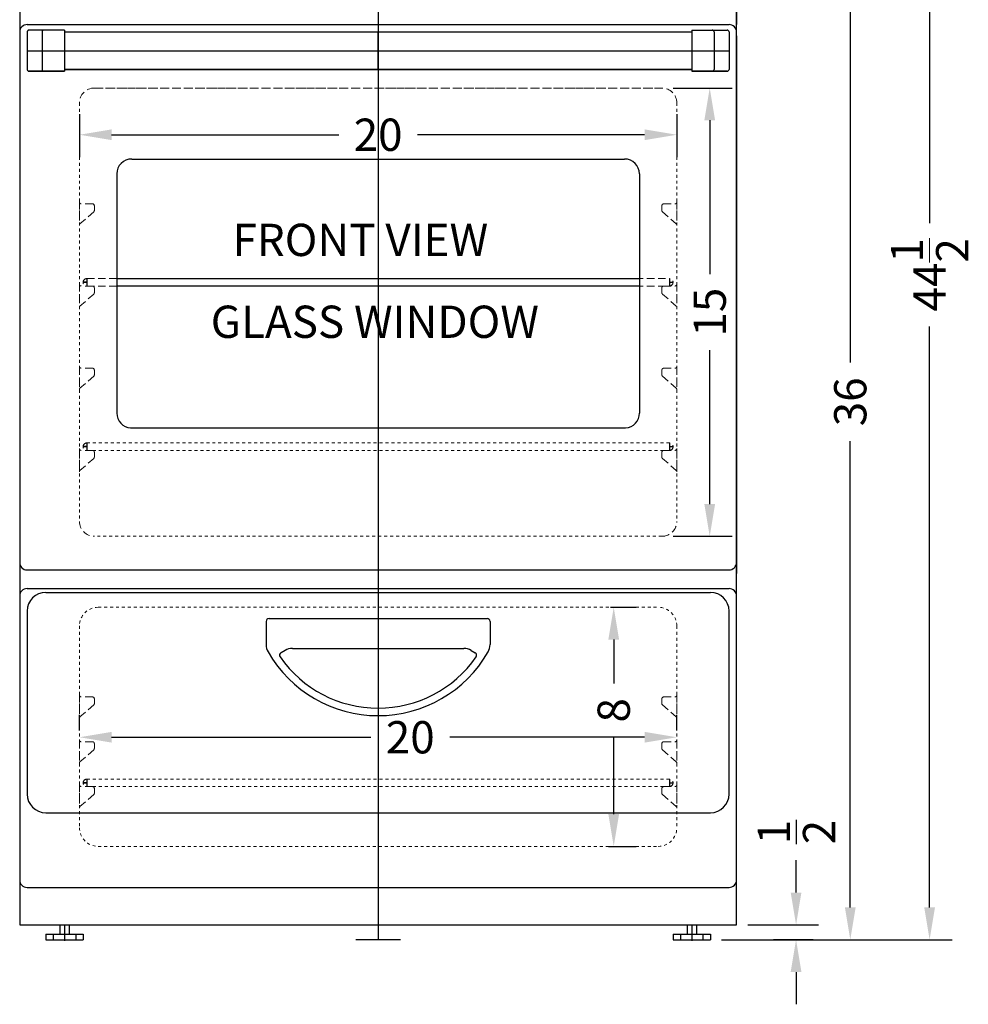
# Model space of a CAD drawing. Extents: x -10.6 to 27.9, y -39.7 to 57.7.
# Drawn here: x -3.9 to 27.9, y -39.7 to -6.8 of the extents above; entities that cross this region are included whole.
import ezdxf

# ---------------------------------------------------------------- set-up
doc = ezdxf.new("R2010")
doc.units = 0
doc.header["$MEASUREMENT"] = 0
doc.linetypes.add('HIDDEN', pattern=[0.375, 0.25, -0.125])
doc.layers.get('0').update_dxf_attribs({"linetype": 'CONTINUOUS'})
doc.layers.get('Defpoints').update_dxf_attribs({"color": 150, "linetype": 'CONTINUOUS'})
for name, color, linetype, lineweight in [('AM_5', 8, 'CONTINUOUS', 15), ('DIMENSION', 8, 'CONTINUOUS', 9), ('HIDDEN 0.1M', 8, 'HIDDEN', 9)]:
    doc.layers.add(name, color=color, linetype=linetype, lineweight=lineweight)
doc.layers.add('OBJECT', color=7, linetype='CONTINUOUS')
doc.styles.get("Standard").update_dxf_attribs({"font": 'arial.ttf'})
doc.dimstyles.new('Fraction-1&HTO12', dxfattribs={"dimscale": 6, "dimtxt": 0.18, "dimasz": 0.18, "dimexe": 0.125, "dimexo": 0.0625, "dimgap": 0.09, "dimtad": 0, "dimdec": 3, "dimzin": 3, "dimdsep": 46, "dimlunit": 5, "dimtxsty": 'Standard', "dimcen": 0.09, "dimdle": 0.125, "dimadec": 0, "dimazin": 0, "dimtfac": 1, "dimtdec": 3, "dimtofl": 0, "dimtmove": 2, "dimatfit": 3, "dimfxl": 0, "dimtolj": 1, "dimtzin": 0, "dimarcsym": 0})
doc.dimstyles.new('Fraction-1&HTO12$0', dxfattribs={"dimscale": 6, "dimtxt": 0.18, "dimasz": 0.18, "dimexe": 0.125, "dimexo": 0.0625, "dimgap": 0.09, "dimtad": 0, "dimdec": 3, "dimzin": 3, "dimdsep": 46, "dimlunit": 5, "dimtxsty": 'Standard', "dimcen": 0.09, "dimdle": 0.125, "dimadec": 0, "dimazin": 0, "dimtfac": 1, "dimtdec": 3, "dimtofl": 0, "dimtmove": 2, "dimatfit": 3, "dimfxl": 0, "dimtolj": 1, "dimtzin": 0, "dimarcsym": 0})

# ---------------------------------------------------------------- blocks, each defined once
blk = doc.blocks.new('*D18')
at = {"layer": 'Defpoints', "color": 0, "lineweight": -2}
for p, q in [((22.083, -36.009), (22.083, -34.929)), ((20.465, -37.089), (22.833, -37.089)), ((22.651, -37.589), (21.333, -37.589)), ((22.083, -38.669), (22.083, -39.749))]:
    blk.add_line(p, q, dxfattribs=at)
at = {"layer": 'Defpoints', "color": 0}
for p in [(20.09, -37.089), (22.083, -37.089), (23.026, -37.589)]:
    blk.add_point(p, dxfattribs=at)
for points in [[(21.903, -36.009), (22.263, -36.009), (22.083, -37.089)], [(21.903, -38.669), (22.263, -38.669), (22.083, -37.589)]]:
    blk.add_solid(points, dxfattribs=at)
at = {"layer": 'Defpoints', "color": 0, "insert": (22.097, -33.986), "char_height": 1.08, "attachment_point": 5, "rotation": 90}
blk.add_mtext('\\A1;{\\H1.000000x;\\S1/2;}', dxfattribs=at)
blk = doc.blocks.new('*D19')
at = {"layer": 'Defpoints', "color": 0}
for p in [(20.09, -1.589), (23.898, -1.589), (20.09, -37.589)]:
    blk.add_point(p, dxfattribs=at)
at = {"layer": 'DIMENSION', "color": 0, "lineweight": -2}
for p, q in [((20.465, -1.589), (24.648, -1.589)), ((23.898, -2.669), (23.898, -18.276)), ((23.898, -36.509), (23.898, -20.902)), ((20.465, -37.589), (24.648, -37.589))]:
    blk.add_line(p, q, dxfattribs=at)
at = {"layer": 'DIMENSION', "color": 0}
for points in [[(23.718, -2.669), (24.078, -2.669), (23.898, -1.589)], [(23.718, -36.509), (24.078, -36.509), (23.898, -37.589)]]:
    blk.add_solid(points, dxfattribs=at)
at = {"layer": 'DIMENSION', "color": 0, "insert": (23.898, -19.589), "char_height": 1.08, "attachment_point": 5, "rotation": 90}
blk.add_mtext('\\A1;36', dxfattribs=at)
blk = doc.blocks.new('STAPE')
at = {"layer": 'HIDDEN 0.1M'}
for p, q in [((0, 0.776), (0, 0)), ((0.437, 0.713), (0.062, 0.713)), ((0.482, 0.445), (0.018, 0.044)), ((0.5, 0.651), (0.5, 0.489))]:
    blk.add_line(p, q, dxfattribs=at)
for centre, start, end in [((0.062, 0.776), 180, 270), ((0.437, 0.651), 0, 90), ((0.437, 0.489), 315, 0), ((0.062, 0), 135, 180)]:
    blk.add_arc(centre, 0.0625, start, end, dxfattribs=at)
blk = doc.blocks.new('*D22')
at = {"layer": 'AM_5', "color": 0, "lineweight": -2}
for p, q in [((-1.91, -9.964), (-1.91, -11.402)), ((18.09, -9.964), (18.09, -11.402)), ((-0.83, -10.652), (6.77, -10.652)), ((17.01, -10.652), (9.411, -10.652))]:
    blk.add_line(p, q, dxfattribs=at)
at = {"layer": 'AM_5', "color": 0}
for points in [[(-0.83, -10.472), (-0.83, -10.832), (-1.91, -10.652)], [(17.01, -10.472), (17.01, -10.832), (18.09, -10.652)]]:
    blk.add_solid(points, dxfattribs=at)
at = {"layer": 'Defpoints', "color": 0}
for p in [(-1.91, -9.589), (18.09, -9.589), (18.09, -10.652)]:
    blk.add_point(p, dxfattribs=at)
at = {"layer": 'AM_5', "color": 0, "insert": (8.09, -10.652), "char_height": 1.08, "attachment_point": 5}
blk.add_mtext('\\A1;20', dxfattribs=at)
blk = doc.blocks.new('*D23')
at = {"layer": 'AM_5', "color": 0, "lineweight": -2}
for p, q in [((17.965, -9.089), (19.943, -9.089)), ((19.193, -10.169), (19.193, -15.322)), ((19.193, -23.009), (19.193, -17.856)), ((17.965, -24.089), (19.943, -24.089))]:
    blk.add_line(p, q, dxfattribs=at)
at = {"layer": 'AM_5', "color": 0}
for points in [[(19.013, -10.169), (19.373, -10.169), (19.193, -9.089)], [(19.013, -23.009), (19.373, -23.009), (19.193, -24.089)]]:
    blk.add_solid(points, dxfattribs=at)
at = {"layer": 'Defpoints', "color": 0}
for p in [(17.59, -9.089), (17.59, -24.089), (19.193, -24.089)]:
    blk.add_point(p, dxfattribs=at)
at = {"layer": 'AM_5', "color": 0, "insert": (19.193, -16.589), "char_height": 1.08, "attachment_point": 5, "rotation": 90}
blk.add_mtext('\\A1;15', dxfattribs=at)
blk = doc.blocks.new('HANDLE REX242W (FV)')
at = {"layer": 'Defpoints'}
blk.add_line((0, 3.25), (0, 0), dxfattribs=at)
at = {"layer": 'OBJECT'}
for p, q in [((-3.75, 3.15), (-3.75, 2.379)), ((-3.65, 3.25), (3.65, 3.25)), ((3.75, 3.15), (3.75, 2.379)), ((-3.116, 2.183), (-3.249, 2.106)), ((-2.866, 2.25), (2.866, 2.25)), ((3.116, 2.183), (3.249, 2.106))]:
    blk.add_line(p, q, dxfattribs=at)
for centre, radius, start, end in [((-3.65, 3.15), 0.1, 90, 180), ((3.65, 3.15), 0.1, 0, 90), ((-3.25, 2.379), 0.5, 180, 209.9264), ((3.25, 2.379), 0.5, 330.0736, 0), ((0, 4.25), 4.25, 209.9264, 330.0736), ((-3.199, 2.02), 0.1, 120, 214.8841), ((-2.866, 1.75), 0.5, 90, 120), ((2.866, 1.75), 0.5, 60, 90), ((3.199, 2.02), 0.1, 325.1159, 60), ((0, 4.25), 4, 214.8841, 325.1159)]:
    blk.add_arc(centre, radius, start, end, dxfattribs=at)
blk = doc.blocks.new('*D28')
at = {"layer": 'AM_5', "color": 0, "linetype": 'ByBlock', "lineweight": -2}
for p, q in [((-1.91, -30.588), (-1.91, -30.063)), ((18.09, -30.588), (18.09, -30.063)), ((-0.83, -30.813), (7.846, -30.813)), ((17.01, -30.813), (10.488, -30.813))]:
    blk.add_line(p, q, dxfattribs=at)
at = {"layer": 'AM_5', "color": 0}
for points in [[(-0.83, -30.633), (-0.83, -30.993), (-1.91, -30.813)], [(17.01, -30.633), (17.01, -30.993), (18.09, -30.813)]]:
    blk.add_solid(points, dxfattribs=at)
at = {"layer": 'Defpoints', "color": 0}
for p in [(-1.91, -30.963), (18.09, -30.813), (18.09, -30.963)]:
    blk.add_point(p, dxfattribs=at)
at = {"layer": 'AM_5', "color": 0, "insert": (9.167, -30.813), "char_height": 1.08, "attachment_point": 5}
blk.add_mtext('\\A1;20', dxfattribs=at)
blk = doc.blocks.new('*D29')
at = {"layer": 'AM_5', "color": 0, "linetype": 'ByBlock', "lineweight": -2}
for p, q in [((15.866, -26.464), (16.728, -26.464)), ((15.978, -27.544), (15.978, -29.015)), ((15.978, -33.384), (15.978, -30.807)), ((15.808, -34.464), (16.728, -34.464))]:
    blk.add_line(p, q, dxfattribs=at)
at = {"layer": 'AM_5', "color": 0}
for points in [[(15.798, -27.544), (16.158, -27.544), (15.978, -26.464)], [(15.798, -33.384), (16.158, -33.384), (15.978, -34.464)]]:
    blk.add_solid(points, dxfattribs=at)
at = {"layer": 'Defpoints', "color": 0}
for p in [(15.491, -26.464), (15.433, -34.464), (15.978, -34.464)]:
    blk.add_point(p, dxfattribs=at)
at = {"layer": 'AM_5', "color": 0, "insert": (15.978, -29.911), "char_height": 1.08, "attachment_point": 5, "rotation": 90}
blk.add_mtext('\\A1;8', dxfattribs=at)
blk = doc.blocks.new('*D34')
at = {"layer": 'AM_5', "color": 0, "linetype": 'ByBlock', "lineweight": -2}
for p, q in [((20.013, 6.911), (27.304, 6.911)), ((26.554, 5.831), (26.554, -13.612)), ((26.554, -36.509), (26.554, -17.066)), ((19.59, -37.589), (27.304, -37.589))]:
    blk.add_line(p, q, dxfattribs=at)
at = {"layer": 'AM_5', "color": 0}
for points in [[(26.374, 5.831), (26.734, 5.831), (26.554, 6.911)], [(26.374, -36.509), (26.734, -36.509), (26.554, -37.589)]]:
    blk.add_solid(points, dxfattribs=at)
at = {"layer": 'Defpoints', "color": 0}
for p in [(19.638, 6.911), (19.215, -37.589), (26.554, -37.589)]:
    blk.add_point(p, dxfattribs=at)
at = {"layer": 'AM_5', "color": 0, "insert": (26.554, -15.339), "char_height": 1.08, "attachment_point": 5, "rotation": 90}
blk.add_mtext('\\A1;44{\\H1.000000x;\\S1/2;}', dxfattribs=at)

msp = doc.modelspace()

# ---------------------------------------------------------------- linework, layer by layer
for p, q in [((-3.1596, -7.2138), (-3.1596, -8.4638)), ((-2.4096, -7.1513), (-2.4096, -8.5263)), ((18.5904, -7.1513), (18.5904, -8.5263)), ((19.3404, -7.2138), (19.3404, -8.4638))]:
    msp.add_line(p, q)
at = {"ltscale": 0.25}
msp.add_line((-0.194, -20.4638), (16.3748, -20.4638), dxfattribs=at)
at = {"layer": 'Defpoints'}
for p, q in [((8.0904, 6.9112), (8.0904, -37.5888)), ((8.0904, -8.4638), (8.0904, -7.2138)), ((-3.6596, -7.8388), (19.8404, -7.8388)), ((-1.6596, -15.4638), (-1.6596, -15.7138)), ((17.8404, -15.4638), (17.8404, -15.7138)), ((-1.7846, -15.5888), (-1.6596, -15.5888)), ((-1.6596, -15.5888), (-1.7846, -15.5888)), ((17.8404, -15.5888), (17.9654, -15.5888)), ((-1.6596, -20.9638), (-1.6596, -21.2138)), ((17.8404, -20.9638), (17.8404, -21.2138)), ((-1.7846, -21.0888), (-1.6596, -21.0888)), ((-1.6596, -21.0888), (-1.7846, -21.0888)), ((17.8404, -21.0888), (17.9654, -21.0888)), ((-1.6596, -32.2138), (-1.6596, -32.4638)), ((17.8404, -32.2138), (17.8404, -32.4638)), ((-1.7846, -32.3388), (-1.6596, -32.3388)), ((-1.6596, -32.3388), (-1.7846, -32.3388)), ((17.8404, -32.3388), (17.9654, -32.3388)), ((-2.4096, -37.0888), (-2.4096, -37.6231)), ((18.5904, -37.0888), (18.5904, -37.6231)), ((8.8404, -37.5888), (7.3404, -37.5888))]:
    msp.add_line(p, q, dxfattribs=at)
at = {"layer": 'HIDDEN 0.1M'}
for p, q in [((17.5904, -9.0888), (-1.4096, -9.0888)), ((-1.6596, -15.4638), (17.8404, -15.4638)), ((-1.6596, -15.7138), (17.8404, -15.7138)), ((17.8404, -15.5888), (17.9654, -15.5888)), ((17.8404, -21.0888), (17.9654, -21.0888)), ((17.8404, -32.3388), (17.9654, -32.3388))]:
    msp.add_line(p, q, dxfattribs=at)
at = {"layer": 'HIDDEN 0.1M', "ltscale": 0.25}
for p, q in [((-1.4096, -9.0888), (17.5904, -9.0888)), ((-1.9096, -9.5888), (-1.9096, -23.5888)), ((18.0904, -9.5888), (18.0904, -23.5888)), ((-1.6596, -20.9638), (17.8404, -20.9638)), ((-1.6596, -21.2138), (17.8404, -21.2138)), ((17.5904, -24.0888), (-1.4096, -24.0888)), ((-1.2846, -26.4638), (17.4654, -26.4638)), ((-1.9096, -27.0888), (-1.9096, -33.8388)), ((18.0904, -27.0888), (18.0904, -33.8388)), ((-1.6596, -32.2138), (17.8404, -32.2138)), ((-1.6596, -32.4638), (17.8404, -32.4638)), ((-1.2846, -34.4638), (17.4654, -34.4638))]:
    msp.add_line(p, q, dxfattribs=at)
at = {"layer": 'HIDDEN 0.1M'}
for centre, radius, start, end in [((-1.4096, -9.5888), 0.5, 90, 180), ((17.5904, -9.5888), 0.5, 0, 90), ((-1.6596, -15.5888), 0.125, 90, 270), ((17.8404, -15.5888), 0.125, 270, 90), ((-1.6596, -21.0888), 0.125, 90, 270), ((17.8404, -21.0888), 0.125, 270, 90), ((-1.4096, -23.5888), 0.5, 180, 270), ((17.5904, -23.5888), 0.5, 270, 0), ((-1.6596, -32.3388), 0.125, 90, 270), ((17.8404, -32.3388), 0.125, 270, 90)]:
    msp.add_arc(centre, radius, start, end, dxfattribs=at)
at = {"layer": 'HIDDEN 0.1M', "ltscale": 0.25}
for centre, start, end in [((-1.2846, -27.0888), 90, 180), ((17.4654, -27.0888), 0, 90), ((17.4654, -27.0888), 0, 90), ((-1.2846, -33.8388), 180, 270), ((17.4654, -33.8388), 270, 0)]:
    msp.add_arc(centre, 0.625, start, end, dxfattribs=at)
at = {"layer": 'OBJECT'}
for p, q in [((20.0904, -37.0888), (20.0904, -1.0888)), ((-3.9096, -1.3388), (-3.9096, -37.0888)), ((20.0904, -2.9638), (20.0904, -6.9638)), ((-3.6596, -6.9638), (19.8404, -6.9638)), ((-3.6596, -7.2138), (-3.6596, -8.4638)), ((-2.4096, -7.1513), (-3.5971, -7.1513)), ((-2.4096, -7.2138), (18.5904, -7.2138)), ((18.5904, -7.1513), (19.7779, -7.1513)), ((19.8404, -7.2138), (19.8404, -8.4638)), ((-3.9096, -7.3388), (-3.9096, -25.3388)), ((-3.6596, -7.2763), (-3.6596, -8.4013)), ((20.0904, -7.3388), (20.0904, -25.3388)), ((-2.4096, -8.5263), (-3.5971, -8.5263)), ((-3.5971, -8.5263), (-2.4096, -8.5263)), ((-2.4096, -8.4638), (18.5904, -8.4638)), ((18.5904, -8.4638), (-2.4096, -8.4638)), ((18.5904, -8.5263), (19.7779, -8.5263)), ((19.7779, -8.5263), (18.5904, -8.5263)), ((-0.1596, -11.4638), (16.3404, -11.4638)), ((-0.6596, -11.9638), (-0.6596, -19.965)), ((16.8404, -11.9638), (16.8404, -19.965)), ((-0.6596, -15.4638), (16.8404, -15.4638)), ((16.8404, -15.7138), (-0.6596, -15.7138)), ((-3.6596, -25.2138), (19.8404, -25.2138)), ((-3.6596, -25.8388), (19.8404, -25.8388)), ((-3.0346, -25.9638), (19.2154, -25.9638)), ((-3.6596, -26.5888), (-3.6596, -32.7138)), ((19.8404, -32.7138), (19.8404, -26.5888)), ((-3.0346, -33.3388), (19.2154, -33.3388)), ((-3.6596, -35.8388), (19.8404, -35.8388)), ((-3.6596, -35.8388), (19.8404, -35.8388)), ((-3.9096, -37.0888), (20.0904, -37.0888)), ((-2.5658, -37.0888), (-2.5658, -37.4013)), ((-2.5658, -37.0888), (-2.2533, -37.0888)), ((-2.2533, -37.0888), (-2.2533, -37.4013)), ((18.4342, -37.0888), (18.4342, -37.4013)), ((18.4342, -37.0888), (18.7467, -37.0888)), ((18.7467, -37.0888), (18.7467, -37.4013)), ((-3.0346, -37.4013), (-3.0346, -37.5888)), ((-3.0346, -37.4013), (-1.7846, -37.4013)), ((-2.7846, -37.4013), (-2.7846, -37.5888)), ((-2.0346, -37.4013), (-2.0346, -37.5888)), ((-1.7846, -37.4013), (-1.7846, -37.5888)), ((17.9654, -37.4013), (17.9654, -37.5888)), ((17.9654, -37.4013), (19.2154, -37.4013)), ((18.2154, -37.4013), (18.2154, -37.5888)), ((18.9654, -37.4013), (18.9654, -37.5888)), ((19.2154, -37.4013), (19.2154, -37.5888)), ((-3.0346, -37.5888), (-1.7846, -37.5888)), ((17.9654, -37.5888), (19.2154, -37.5888))]:
    msp.add_line(p, q, dxfattribs=at)
for centre, radius, start, end in [((-3.6584, -7.2138), 0.25, 90, 180), ((-3.5971, -7.2138), 0.0625, 90, 180), ((-3.0971, -7.2138), 0.0625, 90, 180), ((19.2779, -7.2138), 0.0625, 360, 90), ((19.7779, -7.2138), 0.0625, 360, 90), ((19.8404, -7.2138), 0.25, 0, 90), ((-3.5971, -8.4638), 0.0625, 180, 270), ((-3.0971, -8.4638), 0.0625, 180, 270), ((19.2779, -8.4638), 0.0625, 270, 0), ((19.7779, -8.4638), 0.0625, 270, 360), ((-0.1596, -11.9638), 0.5, 90, 180), ((16.3404, -11.9638), 0.5, 0, 90), ((-0.1596, -19.965), 0.5, 180, 266.05481), ((16.3404, -19.965), 0.5, 273.94519, 0), ((-3.6596, -24.9638), 0.25, 180, 270), ((19.8404, -24.9638), 0.25, 270, 0), ((-3.6596, -26.0888), 0.25, 90, 180), ((-3.0346, -26.5888), 0.625, 90, 180), ((19.2154, -26.5888), 0.625, 0, 90), ((19.8404, -26.0888), 0.25, 0, 90), ((-3.0346, -32.7138), 0.625, 180, 270), ((19.2154, -32.7138), 0.625, 270, 0), ((-3.6596, -35.5888), 0.25, 180, 270), ((19.8404, -35.5888), 0.25, 270, 0)]:
    msp.add_arc(centre, radius, start, end, dxfattribs=at)

# ---------------------------------------------------------------- block references
at = {"layer": 'HIDDEN 0.1M'}
for p in [(-1.9096, -13.6772), (-1.9096, -16.4272), (-1.9096, -19.1772), (-1.9096, -21.9272), (-1.9096, -30.1772), (-1.9096, -31.6772), (-1.9096, -33.1772)]:
    msp.add_blockref('STAPE', p, dxfattribs=at)
at = {"layer": 'HIDDEN 0.1M', "xscale": -1}
for p in [(18.0904, -13.6772), (18.0904, -16.4272), (18.0904, -19.1772), (18.0904, -21.9272), (18.0904, -30.1772), (18.0904, -31.6772), (18.0904, -33.1772)]:
    msp.add_blockref('STAPE', p, dxfattribs=at)
at = {"layer": 'OBJECT'}
msp.add_blockref('HANDLE REX242W (FV)', (8.0904, -30.0888), dxfattribs=at)

# ---------------------------------------------------------------- texts
at = {"layer": 'OBJECT', "char_height": 1.08, "attachment_point": 1}
for s, insert in [('FRONT VIEW', (3.2153, -13.6309)), ('GLASS WINDOW', (2.4867, -16.3703))]:
    msp.add_mtext(s, dxfattribs=dict(at, insert=insert))

# ---------------------------------------------------------------- dimensions: what is measured, and where the dimension line sits
at = {"layer": 'AM_5'}
for base, p1, p2, override, picture, middle in [((26.5541, -37.5888), (19.6381, 6.9112), (19.2154, -37.5888), {"dimpost": '', "dimarcsym": 1}, '*D34', (26.5541, -15.3388)), ((19.1932, -24.0888), (17.5904, -9.0888), (17.5904, -24.0888), {"dimpost": ''}, '*D23', (19.1932, -16.5888))]:
    dim = msp.add_linear_dim(base=base, p1=p1, p2=p2, angle=90, dimstyle='Fraction-1&HTO12$0', override=override, dxfattribs=at)
    dim.commit()
    dim.dimension.update_dxf_attribs({"geometry": picture, "text_midpoint": middle})
dim = msp.add_linear_dim(base=(18.0904, -10.6523), p1=(-1.9096, -9.5888), p2=(18.0904, -9.5888), dimstyle='Fraction-1&HTO12$0', override={"dimpost": ''}, dxfattribs=at)
dim.commit()
dim.dimension.update_dxf_attribs({"geometry": '*D22', "text_midpoint": (8.0904, -10.6523)})
dim = msp.add_linear_dim(base=(15.978, -34.4638), p1=(15.4907, -26.4638), p2=(15.4329, -34.4638), angle=90, dimstyle='Fraction-1&HTO12$0', override={"dimpost": '', "dimarcsym": 1}, dxfattribs=at)
dim.commit()
dim.dimension.update_dxf_attribs({"geometry": '*D29', "text_midpoint": (15.978, -29.9109), "dimtype": 160})
dim = msp.add_linear_dim(base=(18.0904, -30.8135), p1=(-1.9096, -30.9628), p2=(18.0904, -30.9628), dimstyle='Fraction-1&HTO12$0', override={"dimpost": '', "dimarcsym": 1}, dxfattribs=at)
dim.commit()
dim.dimension.update_dxf_attribs({"geometry": '*D28', "text_midpoint": (9.1671, -30.8135), "dimtype": 160})
at = {"layer": 'Defpoints'}
dim = msp.add_linear_dim(base=(22.0833, -37.0888), p1=(23.0262, -37.5888), p2=(20.0904, -37.0888), angle=90, dimstyle='Fraction-1&HTO12', dxfattribs=at)
dim.commit()
dim.dimension.update_dxf_attribs({"geometry": '*D18', "text_midpoint": (22.0971, -33.986), "dimtype": 160})
at = {"layer": 'DIMENSION'}
dim = msp.add_linear_dim(base=(23.8975, -1.5888), p1=(20.0904, -37.5888), p2=(20.0904, -1.5888), angle=90, dimstyle='Fraction-1&HTO12$0', override={"dimfxl": 0.125}, dxfattribs=at)
dim.commit()
dim.dimension.update_dxf_attribs({"geometry": '*D19', "text_midpoint": (23.8975, -19.5888)})

doc.saveas('drawing.dxf')
